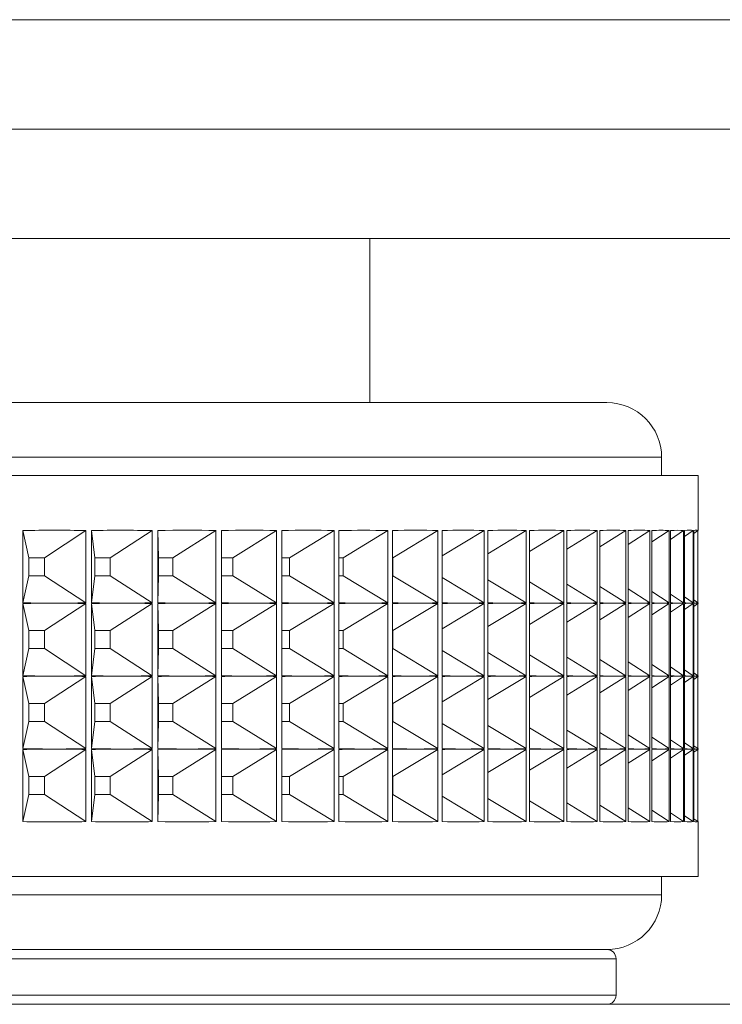
# Model space of a CAD drawing. Units: millimetres. Extents: x 74 to 2679, y 731 to 2930.
# Drawn here: x 1187 to 1206, y 804 to 831 of the extents above; entities that cross this region are included whole.
import ezdxf

# ---------------------------------------------------------------- set-up
doc = ezdxf.new("R2010")
doc.units = ezdxf.units.MM

msp = doc.modelspace()

# ---------------------------------------------------------------- linework, layer by layer
at = {"color": 7, "linetype": 'Continuous', "lineweight": 0}
for p, q in [((1152.104, 831.498), (1220.156, 831.498)), ((1152.104, 828.498), (1220.156, 828.498)), ((1219.495, 825.498), (1149.742, 825.498)), ((1196.58, 820.998), (1196.58, 825.498)), ((1139.08, 820.998), (1203.08, 820.998)), ((1204.58, 818.998), (1204.58, 819.498)), ((1136.58, 818.998), (1205.58, 818.998)), ((1205.58, 817.497), (1205.58, 818.998)), ((1187.067, 815.508), (1187.067, 817.487)), ((1187.234, 816.744), (1187.067, 817.487)), ((1187.664, 816.744), (1188.794, 817.487)), ((1188.794, 817.487), (1188.794, 815.508)), ((1188.955, 815.508), (1188.955, 817.487)), ((1189.045, 816.744), (1188.955, 817.487)), ((1189.459, 816.744), (1190.618, 817.487)), ((1190.618, 817.487), (1190.618, 815.508)), ((1190.773, 815.508), (1190.773, 817.487)), ((1190.785, 816.744), (1190.773, 817.487)), ((1191.181, 816.744), (1192.364, 817.487)), ((1192.364, 817.487), (1192.364, 815.508)), ((1192.513, 815.508), (1192.513, 817.487)), ((1192.824, 816.744), (1194.027, 817.487)), ((1194.027, 817.487), (1194.027, 815.508)), ((1194.168, 815.508), (1194.168, 817.487)), ((1194.382, 816.744), (1195.6, 817.487)), ((1195.6, 817.487), (1195.6, 815.508)), ((1195.732, 815.508), (1195.732, 817.487)), ((1195.847, 816.744), (1197.075, 817.487)), ((1197.075, 817.487), (1197.075, 815.508)), ((1197.199, 815.508), (1197.199, 817.487)), ((1197.215, 816.744), (1198.448, 817.487)), ((1198.448, 817.487), (1198.448, 815.508)), ((1198.563, 815.508), (1198.563, 817.487)), ((1198.563, 816.794), (1199.713, 817.487)), ((1199.713, 817.487), (1199.713, 815.508)), ((1199.818, 815.508), (1199.818, 817.487)), ((1199.818, 816.854), (1200.865, 817.487)), ((1200.865, 817.487), (1200.865, 815.508)), ((1200.96, 815.508), (1200.96, 817.487)), ((1200.96, 816.915), (1201.899, 817.487)), ((1201.899, 817.487), (1201.899, 815.508)), ((1201.984, 815.508), (1201.984, 817.487)), ((1201.984, 816.977), (1202.812, 817.487)), ((1202.812, 817.487), (1202.812, 815.508)), ((1202.886, 815.508), (1202.886, 817.487)), ((1202.886, 817.04), (1203.6, 817.487)), ((1203.6, 817.487), (1203.6, 815.508)), ((1203.662, 815.508), (1203.662, 817.487)), ((1203.662, 817.106), (1204.259, 817.487)), ((1204.259, 817.487), (1204.259, 815.508)), ((1204.31, 815.508), (1204.31, 817.487)), ((1204.31, 817.175), (1204.787, 817.487)), ((1204.787, 817.487), (1204.787, 815.508)), ((1204.827, 815.508), (1204.827, 817.487)), ((1204.827, 817.247), (1205.182, 817.487)), ((1205.182, 817.487), (1205.182, 815.508)), ((1205.21, 815.508), (1205.21, 817.487)), ((1205.21, 817.325), (1205.443, 817.487)), ((1205.443, 817.487), (1205.443, 815.508)), ((1205.459, 815.508), (1205.459, 817.487)), ((1205.459, 817.408), (1205.568, 817.487)), ((1205.568, 817.487), (1205.568, 815.508)), ((1205.572, 815.508), (1205.572, 817.487)), ((1187.664, 816.744), (1187.234, 816.744)), ((1187.234, 816.744), (1187.234, 816.251)), ((1187.664, 816.251), (1187.664, 816.744)), ((1189.459, 816.744), (1189.045, 816.744)), ((1189.045, 816.744), (1189.045, 816.251)), ((1189.459, 816.251), (1189.459, 816.744)), ((1191.181, 816.744), (1190.785, 816.744)), ((1190.785, 816.744), (1190.785, 816.251)), ((1191.181, 816.251), (1191.181, 816.744)), ((1192.824, 816.744), (1192.513, 816.744)), ((1192.824, 816.251), (1192.824, 816.744)), ((1194.382, 816.744), (1194.168, 816.744)), ((1194.382, 816.251), (1194.382, 816.744)), ((1195.847, 816.744), (1195.732, 816.744)), ((1195.847, 816.251), (1195.847, 816.744)), ((1197.215, 816.744), (1197.199, 816.744)), ((1197.215, 816.251), (1197.215, 816.744)), ((1187.234, 816.251), (1187.067, 815.508)), ((1187.234, 816.251), (1187.664, 816.251)), ((1187.664, 816.251), (1188.794, 815.508)), ((1189.045, 816.251), (1188.955, 815.508)), ((1189.045, 816.251), (1189.459, 816.251)), ((1189.459, 816.251), (1190.618, 815.508)), ((1190.785, 816.251), (1190.773, 815.508)), ((1190.785, 816.251), (1191.181, 816.251)), ((1191.181, 816.251), (1192.364, 815.508)), ((1192.513, 816.251), (1192.824, 816.251)), ((1192.824, 816.251), (1194.027, 815.508)), ((1194.168, 816.251), (1194.382, 816.251)), ((1194.382, 816.251), (1195.6, 815.508)), ((1195.732, 816.251), (1195.847, 816.251)), ((1195.847, 816.251), (1197.075, 815.508)), ((1197.199, 816.251), (1197.215, 816.251)), ((1197.215, 816.251), (1198.448, 815.508)), ((1198.563, 816.201), (1199.713, 815.508)), ((1199.818, 816.141), (1200.865, 815.508)), ((1200.96, 816.08), (1201.899, 815.508)), ((1201.984, 816.018), (1202.812, 815.508)), ((1202.886, 815.955), (1203.6, 815.508)), ((1203.662, 815.889), (1204.259, 815.508)), ((1204.31, 815.82), (1204.787, 815.508)), ((1204.827, 815.748), (1205.182, 815.508)), ((1205.21, 815.67), (1205.443, 815.508)), ((1187.067, 813.508), (1187.067, 815.487)), ((1187.234, 814.744), (1187.067, 815.487)), ((1187.664, 814.744), (1188.794, 815.487)), ((1188.794, 815.487), (1188.794, 813.508)), ((1188.955, 813.508), (1188.955, 815.487)), ((1189.045, 814.744), (1188.955, 815.487)), ((1189.459, 814.744), (1190.618, 815.487)), ((1190.618, 815.487), (1190.618, 813.508)), ((1190.773, 813.508), (1190.773, 815.487)), ((1190.785, 814.744), (1190.773, 815.487)), ((1191.181, 814.744), (1192.364, 815.487)), ((1192.364, 815.487), (1192.364, 813.508)), ((1192.513, 813.508), (1192.513, 815.487)), ((1192.824, 814.744), (1194.027, 815.487)), ((1194.027, 815.487), (1194.027, 813.508)), ((1194.168, 813.508), (1194.168, 815.487)), ((1194.382, 814.744), (1195.6, 815.487)), ((1195.6, 815.487), (1195.6, 813.508)), ((1195.732, 813.508), (1195.732, 815.487)), ((1195.847, 814.744), (1197.075, 815.487)), ((1197.075, 815.487), (1197.075, 813.508)), ((1197.199, 813.508), (1197.199, 815.487)), ((1197.215, 814.744), (1198.448, 815.487)), ((1198.448, 815.487), (1198.448, 813.508)), ((1198.563, 813.508), (1198.563, 815.487)), ((1198.563, 814.794), (1199.713, 815.487)), ((1199.713, 815.487), (1199.713, 813.508)), ((1199.818, 813.508), (1199.818, 815.487)), ((1199.818, 814.854), (1200.865, 815.487)), ((1200.865, 815.487), (1200.865, 813.508)), ((1200.96, 813.508), (1200.96, 815.487)), ((1200.96, 814.915), (1201.899, 815.487)), ((1201.899, 815.487), (1201.899, 813.508)), ((1201.984, 813.508), (1201.984, 815.487)), ((1201.984, 814.977), (1202.812, 815.487)), ((1202.812, 815.487), (1202.812, 813.508)), ((1202.886, 813.508), (1202.886, 815.487)), ((1202.886, 815.04), (1203.6, 815.487)), ((1203.6, 815.487), (1203.6, 813.508)), ((1203.662, 813.508), (1203.662, 815.487)), ((1203.662, 815.106), (1204.259, 815.487)), ((1204.259, 815.487), (1204.259, 813.508)), ((1204.31, 813.508), (1204.31, 815.487)), ((1204.31, 815.175), (1204.787, 815.487)), ((1204.787, 815.487), (1204.787, 813.508)), ((1204.827, 813.508), (1204.827, 815.487)), ((1204.827, 815.247), (1205.182, 815.487)), ((1205.182, 815.487), (1205.182, 813.508)), ((1205.21, 813.508), (1205.21, 815.487)), ((1205.21, 815.325), (1205.443, 815.487)), ((1205.443, 815.487), (1205.443, 813.508)), ((1205.459, 815.587), (1205.568, 815.508)), ((1205.459, 813.508), (1205.459, 815.487)), ((1205.459, 815.408), (1205.568, 815.487)), ((1205.568, 815.487), (1205.568, 813.508)), ((1205.572, 813.508), (1205.572, 815.487)), ((1205.58, 815.497), (1205.58, 815.498)), ((1187.664, 814.744), (1187.234, 814.744)), ((1187.234, 814.744), (1187.234, 814.251)), ((1187.664, 814.251), (1187.664, 814.744)), ((1189.459, 814.744), (1189.045, 814.744)), ((1189.045, 814.744), (1189.045, 814.251)), ((1189.459, 814.251), (1189.459, 814.744)), ((1191.181, 814.744), (1190.785, 814.744)), ((1190.785, 814.744), (1190.785, 814.251)), ((1191.181, 814.251), (1191.181, 814.744)), ((1192.824, 814.744), (1192.513, 814.744)), ((1192.824, 814.251), (1192.824, 814.744)), ((1194.382, 814.744), (1194.168, 814.744)), ((1194.382, 814.251), (1194.382, 814.744)), ((1195.847, 814.744), (1195.732, 814.744)), ((1195.847, 814.251), (1195.847, 814.744)), ((1197.215, 814.744), (1197.199, 814.744)), ((1197.215, 814.251), (1197.215, 814.744)), ((1187.234, 814.251), (1187.067, 813.508)), ((1187.234, 814.251), (1187.664, 814.251)), ((1187.664, 814.251), (1188.794, 813.508)), ((1189.045, 814.251), (1188.955, 813.508)), ((1189.045, 814.251), (1189.459, 814.251)), ((1189.459, 814.251), (1190.618, 813.508)), ((1190.785, 814.251), (1190.773, 813.508)), ((1190.785, 814.251), (1191.181, 814.251)), ((1191.181, 814.251), (1192.364, 813.508)), ((1192.513, 814.251), (1192.824, 814.251)), ((1192.824, 814.251), (1194.027, 813.508)), ((1194.168, 814.251), (1194.382, 814.251)), ((1194.382, 814.251), (1195.6, 813.508)), ((1195.732, 814.251), (1195.847, 814.251)), ((1195.847, 814.251), (1197.075, 813.508)), ((1197.199, 814.251), (1197.215, 814.251)), ((1197.215, 814.251), (1198.448, 813.508)), ((1198.563, 814.201), (1199.713, 813.508)), ((1199.818, 814.141), (1200.865, 813.508)), ((1200.96, 814.08), (1201.899, 813.508)), ((1201.984, 814.018), (1202.812, 813.508)), ((1202.886, 813.955), (1203.6, 813.508)), ((1203.662, 813.889), (1204.259, 813.508)), ((1204.31, 813.82), (1204.787, 813.508)), ((1204.827, 813.748), (1205.182, 813.508)), ((1205.21, 813.67), (1205.443, 813.508)), ((1205.459, 813.587), (1205.568, 813.508)), ((1187.067, 811.508), (1187.067, 813.487)), ((1187.234, 812.744), (1187.067, 813.487)), ((1187.664, 812.744), (1188.794, 813.487)), ((1188.794, 813.487), (1188.794, 811.508)), ((1188.955, 811.508), (1188.955, 813.487)), ((1189.045, 812.744), (1188.955, 813.487)), ((1189.459, 812.744), (1190.618, 813.487)), ((1190.618, 813.487), (1190.618, 811.508)), ((1190.773, 811.508), (1190.773, 813.487)), ((1190.785, 812.744), (1190.773, 813.487)), ((1191.181, 812.744), (1192.364, 813.487)), ((1192.364, 813.487), (1192.364, 811.508)), ((1192.513, 811.508), (1192.513, 813.487)), ((1192.824, 812.744), (1194.027, 813.487)), ((1194.027, 813.487), (1194.027, 811.508)), ((1194.168, 811.508), (1194.168, 813.487)), ((1194.382, 812.744), (1195.6, 813.487)), ((1195.6, 813.487), (1195.6, 811.508)), ((1195.732, 811.508), (1195.732, 813.487)), ((1195.847, 812.744), (1197.075, 813.487)), ((1197.075, 813.487), (1197.075, 811.508)), ((1197.199, 811.508), (1197.199, 813.487)), ((1197.215, 812.744), (1198.448, 813.487)), ((1198.448, 813.487), (1198.448, 811.508)), ((1198.563, 811.508), (1198.563, 813.487)), ((1198.563, 812.794), (1199.713, 813.487)), ((1199.713, 813.487), (1199.713, 811.508)), ((1199.818, 811.508), (1199.818, 813.487)), ((1199.818, 812.854), (1200.865, 813.487)), ((1200.865, 813.487), (1200.865, 811.508)), ((1200.96, 811.508), (1200.96, 813.487)), ((1200.96, 812.915), (1201.899, 813.487)), ((1201.899, 813.487), (1201.899, 811.508)), ((1201.984, 811.508), (1201.984, 813.487)), ((1201.984, 812.977), (1202.812, 813.487)), ((1202.812, 813.487), (1202.812, 811.508)), ((1202.886, 811.508), (1202.886, 813.487)), ((1202.886, 813.04), (1203.6, 813.487)), ((1203.6, 813.487), (1203.6, 811.508)), ((1203.662, 811.508), (1203.662, 813.487)), ((1203.662, 813.106), (1204.259, 813.487)), ((1204.259, 813.487), (1204.259, 811.508)), ((1204.31, 811.508), (1204.31, 813.487)), ((1204.31, 813.175), (1204.787, 813.487)), ((1204.787, 813.487), (1204.787, 811.508)), ((1204.827, 811.508), (1204.827, 813.487)), ((1204.827, 813.247), (1205.182, 813.487)), ((1205.182, 813.487), (1205.182, 811.508)), ((1205.21, 811.508), (1205.21, 813.487)), ((1205.21, 813.325), (1205.443, 813.487)), ((1205.443, 813.487), (1205.443, 811.508)), ((1205.459, 811.508), (1205.459, 813.487)), ((1205.459, 813.408), (1205.568, 813.487)), ((1205.568, 813.487), (1205.568, 811.508)), ((1205.572, 811.508), (1205.572, 813.487)), ((1205.58, 813.497), (1205.58, 813.498)), ((1187.664, 812.744), (1187.234, 812.744)), ((1187.234, 812.744), (1187.234, 812.251)), ((1187.664, 812.251), (1187.664, 812.744)), ((1189.459, 812.744), (1189.045, 812.744)), ((1189.045, 812.744), (1189.045, 812.251)), ((1189.459, 812.251), (1189.459, 812.744)), ((1191.181, 812.744), (1190.785, 812.744)), ((1190.785, 812.744), (1190.785, 812.251)), ((1191.181, 812.251), (1191.181, 812.744)), ((1192.824, 812.744), (1192.513, 812.744)), ((1192.824, 812.251), (1192.824, 812.744)), ((1194.382, 812.744), (1194.168, 812.744)), ((1194.382, 812.251), (1194.382, 812.744)), ((1195.847, 812.744), (1195.732, 812.744)), ((1195.847, 812.251), (1195.847, 812.744)), ((1197.215, 812.744), (1197.199, 812.744)), ((1197.215, 812.251), (1197.215, 812.744)), ((1187.234, 812.251), (1187.067, 811.508)), ((1187.234, 812.251), (1187.664, 812.251)), ((1187.664, 812.251), (1188.794, 811.508)), ((1189.045, 812.251), (1188.955, 811.508)), ((1189.045, 812.251), (1189.459, 812.251)), ((1189.459, 812.251), (1190.618, 811.508)), ((1190.785, 812.251), (1190.773, 811.508)), ((1190.785, 812.251), (1191.181, 812.251)), ((1191.181, 812.251), (1192.364, 811.508)), ((1192.513, 812.251), (1192.824, 812.251)), ((1192.824, 812.251), (1194.027, 811.508)), ((1194.168, 812.251), (1194.382, 812.251)), ((1194.382, 812.251), (1195.6, 811.508)), ((1195.732, 812.251), (1195.847, 812.251)), ((1195.847, 812.251), (1197.075, 811.508)), ((1197.199, 812.251), (1197.215, 812.251)), ((1197.215, 812.251), (1198.448, 811.508)), ((1198.563, 812.201), (1199.713, 811.508)), ((1199.818, 812.141), (1200.865, 811.508)), ((1200.96, 812.08), (1201.899, 811.508)), ((1201.984, 812.018), (1202.812, 811.508)), ((1202.886, 811.955), (1203.6, 811.508)), ((1203.662, 811.889), (1204.259, 811.508)), ((1204.31, 811.82), (1204.787, 811.508)), ((1204.827, 811.748), (1205.182, 811.508)), ((1205.21, 811.67), (1205.443, 811.508)), ((1187.067, 809.508), (1187.067, 811.487)), ((1187.234, 810.744), (1187.067, 811.487)), ((1187.664, 810.744), (1188.794, 811.487)), ((1188.794, 811.487), (1188.794, 809.508)), ((1188.955, 809.508), (1188.955, 811.487)), ((1189.045, 810.744), (1188.955, 811.487)), ((1189.459, 810.744), (1190.618, 811.487)), ((1190.618, 811.487), (1190.618, 809.508)), ((1190.773, 809.508), (1190.773, 811.487)), ((1190.785, 810.744), (1190.773, 811.487)), ((1191.181, 810.744), (1192.364, 811.487)), ((1192.364, 811.487), (1192.364, 809.508)), ((1192.513, 809.508), (1192.513, 811.487)), ((1192.824, 810.744), (1194.027, 811.487)), ((1194.027, 811.487), (1194.027, 809.508)), ((1194.168, 809.508), (1194.168, 811.487)), ((1194.382, 810.744), (1195.6, 811.487)), ((1195.6, 811.487), (1195.6, 809.508)), ((1195.732, 809.508), (1195.732, 811.487)), ((1195.847, 810.744), (1197.075, 811.487)), ((1197.075, 811.487), (1197.075, 809.508)), ((1197.199, 809.508), (1197.199, 811.487)), ((1197.215, 810.744), (1198.448, 811.487)), ((1198.448, 811.487), (1198.448, 809.508)), ((1198.563, 809.508), (1198.563, 811.487)), ((1198.563, 810.794), (1199.713, 811.487)), ((1199.713, 811.487), (1199.713, 809.508)), ((1199.818, 809.508), (1199.818, 811.487)), ((1199.818, 810.854), (1200.865, 811.487)), ((1200.865, 811.487), (1200.865, 809.508)), ((1200.96, 809.508), (1200.96, 811.487)), ((1200.96, 810.915), (1201.899, 811.487)), ((1201.899, 811.487), (1201.899, 809.508)), ((1201.984, 809.508), (1201.984, 811.487)), ((1201.984, 810.977), (1202.812, 811.487)), ((1202.812, 811.487), (1202.812, 809.508)), ((1202.886, 809.508), (1202.886, 811.487)), ((1202.886, 811.04), (1203.6, 811.487)), ((1203.6, 811.487), (1203.6, 809.508)), ((1203.662, 809.508), (1203.662, 811.487)), ((1203.662, 811.106), (1204.259, 811.487)), ((1204.259, 811.487), (1204.259, 809.508)), ((1204.31, 809.508), (1204.31, 811.487)), ((1204.31, 811.175), (1204.787, 811.487)), ((1204.787, 811.487), (1204.787, 809.508)), ((1204.827, 809.508), (1204.827, 811.487)), ((1204.827, 811.247), (1205.182, 811.487)), ((1205.182, 811.487), (1205.182, 809.508)), ((1205.21, 809.508), (1205.21, 811.487)), ((1205.21, 811.325), (1205.443, 811.487)), ((1205.443, 811.487), (1205.443, 809.508)), ((1205.459, 811.587), (1205.568, 811.508)), ((1205.459, 809.508), (1205.459, 811.487)), ((1205.459, 811.408), (1205.568, 811.487)), ((1205.568, 811.487), (1205.568, 809.508)), ((1205.572, 809.508), (1205.572, 811.487)), ((1205.58, 811.497), (1205.58, 811.498)), ((1187.664, 810.744), (1187.234, 810.744)), ((1187.234, 810.744), (1187.234, 810.251)), ((1187.664, 810.251), (1187.664, 810.744)), ((1189.459, 810.744), (1189.045, 810.744)), ((1189.045, 810.744), (1189.045, 810.251)), ((1189.459, 810.251), (1189.459, 810.744)), ((1191.181, 810.744), (1190.785, 810.744)), ((1190.785, 810.744), (1190.785, 810.251)), ((1191.181, 810.251), (1191.181, 810.744)), ((1192.824, 810.744), (1192.513, 810.744)), ((1192.824, 810.251), (1192.824, 810.744)), ((1194.382, 810.744), (1194.168, 810.744)), ((1194.382, 810.251), (1194.382, 810.744)), ((1195.847, 810.744), (1195.732, 810.744)), ((1195.847, 810.251), (1195.847, 810.744)), ((1197.215, 810.744), (1197.199, 810.744)), ((1197.215, 810.251), (1197.215, 810.744)), ((1187.234, 810.251), (1187.067, 809.508)), ((1187.234, 810.251), (1187.664, 810.251)), ((1187.664, 810.251), (1188.794, 809.508)), ((1189.045, 810.251), (1188.955, 809.508)), ((1189.045, 810.251), (1189.459, 810.251)), ((1189.459, 810.251), (1190.618, 809.508)), ((1190.785, 810.251), (1190.773, 809.508)), ((1190.785, 810.251), (1191.181, 810.251)), ((1191.181, 810.251), (1192.364, 809.508)), ((1192.513, 810.251), (1192.824, 810.251)), ((1192.824, 810.251), (1194.027, 809.508)), ((1194.168, 810.251), (1194.382, 810.251)), ((1194.382, 810.251), (1195.6, 809.508)), ((1195.732, 810.251), (1195.847, 810.251)), ((1195.847, 810.251), (1197.075, 809.508)), ((1197.199, 810.251), (1197.215, 810.251)), ((1197.215, 810.251), (1198.448, 809.508)), ((1198.563, 810.201), (1199.713, 809.508)), ((1199.818, 810.141), (1200.865, 809.508)), ((1200.96, 810.08), (1201.899, 809.508)), ((1201.984, 810.018), (1202.812, 809.508)), ((1202.886, 809.955), (1203.6, 809.508)), ((1203.662, 809.889), (1204.259, 809.508)), ((1204.31, 809.82), (1204.787, 809.508)), ((1204.827, 809.748), (1205.182, 809.508)), ((1205.21, 809.67), (1205.443, 809.508)), ((1205.459, 809.587), (1205.568, 809.508)), ((1205.58, 807.998), (1205.58, 809.498)), ((1205.58, 807.998), (1167.025, 807.998)), ((1204.58, 807.498), (1204.58, 807.998)), ((1154.33, 805.998), (1203.08, 805.998)), ((1203.33, 804.748), (1203.33, 805.748)), ((1152.104, 804.498), (1220.156, 804.498))]:
    msp.add_line(p, q, dxfattribs=at)
at = {"color": 8, "linetype": 'Continuous', "lineweight": 0}
for p, q in [((1204.58, 819.498), (1137.58, 819.498)), ((1156.08, 807.498), (1204.58, 807.498)), ((1203.33, 805.748), (1154.58, 805.748)), ((1154.58, 804.748), (1203.33, 804.748))]:
    msp.add_line(p, q, dxfattribs=at)
at = {"color": 7, "linetype": 'Continuous', "lineweight": 0}
for centre, radius, start, end in [((1203.08, 819.498), 1.5, 0, 90), ((1203.08, 807.498), 1.5, 270, 0), ((1203.08, 805.748), 0.25, 0, 90), ((1203.08, 804.748), 0.25, 270, 0)]:
    msp.add_arc(centre, radius, start, end, dxfattribs=at)
for centre, major_axis, ratio, start_param, end_param in [((1171.08, 791.5), (32.944, 18.865), 0.542987, 0.730152, 0.787511), ((1171.08, 791.5), (32.99, 19.876), 0.507957, 0.671782, 0.729141), ((1171.08, 791.5), (33.072, 20.761), 0.473162, 0.61722, 0.674579), ((1171.08, 791.5), (33.18, 21.54), 0.438733, 0.565647, 0.623006), ((1171.08, 791.5), (33.306, 22.23), 0.404739, 0.516441, 0.5738), ((1171.08, 791.5), (33.442, 22.842), 0.371209, 0.469128, 0.526487), ((1171.08, 791.5), (33.581, 23.387), 0.338144, 0.423342, 0.480701), ((1171.08, 791.5), (33.72, 23.869), 0.305531, 0.378794, 0.436153), ((1171.08, 791.5), (33.855, 24.295), 0.273343, 0.335256, 0.392615), ((1171.08, 791.5), (33.982, 24.668), 0.241546, 0.292542, 0.349901), ((1171.08, 791.5), (34.098, 24.991), 0.210103, 0.250501, 0.30786), ((1171.08, 791.5), (34.202, 25.267), 0.178971, 0.209006, 0.266365), ((1171.08, 791.5), (34.293, 25.497), 0.148107, 0.167949, 0.225308), ((1171.08, 791.5), (34.368, 25.682), 0.117467, 0.127238, 0.184597), ((1171.08, 791.5), (34.427, 25.824), 0.087004, 0.08679, 0.144149), ((1171.08, 791.5), (34.469, 25.924), 0.056673, 0.046531, 0.10389), ((1171.08, 791.5), (34.493, 25.982), 0.026429, 0.006393, 0.063752), ((1171.08, 791.5), (34.5, 25.997), 0.003775, 6.259516, 6.280341), ((1171.08, 841.495), (32.944, -18.865), 0.542987, 5.495674, 5.524354), ((1171.08, 789.5), (32.944, 18.865), 0.542987, 0.758832, 0.787511), ((1171.08, 841.495), (32.944, -18.865), 0.542987, 5.524354, 5.553033), ((1171.08, 789.5), (32.944, 18.865), 0.542987, 0.730152, 0.758832), ((1171.08, 841.495), (32.99, -19.876), 0.507957, 5.554045, 5.582724), ((1171.08, 789.5), (32.99, 19.876), 0.507957, 0.700461, 0.729141), ((1171.08, 841.495), (32.99, -19.876), 0.507957, 5.582724, 5.611404), ((1171.08, 789.5), (32.99, 19.876), 0.507957, 0.671782, 0.700461), ((1171.08, 841.495), (33.072, -20.761), 0.473162, 5.608606, 5.637286), ((1171.08, 789.5), (33.072, 20.761), 0.473162, 0.6459, 0.674579), ((1171.08, 841.495), (33.072, -20.761), 0.473162, 5.637286, 5.665965), ((1171.08, 789.5), (33.072, 20.761), 0.473162, 0.61722, 0.6459), ((1171.08, 841.495), (33.18, -21.54), 0.438733, 5.660179, 5.688859), ((1171.08, 789.5), (33.18, 21.54), 0.438733, 0.594326, 0.623006), ((1171.08, 841.495), (33.18, -21.54), 0.438733, 5.688859, 5.717538), ((1171.08, 789.5), (33.18, 21.54), 0.438733, 0.565647, 0.594326), ((1171.08, 841.495), (33.306, -22.23), 0.404739, 5.709385, 5.738065), ((1171.08, 789.5), (33.306, 22.23), 0.404739, 0.54512, 0.5738), ((1171.08, 841.495), (33.306, -22.23), 0.404739, 5.738065, 5.766745), ((1171.08, 789.5), (33.306, 22.23), 0.404739, 0.516441, 0.54512), ((1171.08, 841.495), (33.442, -22.842), 0.371209, 5.756698, 5.785378), ((1171.08, 789.5), (33.442, 22.842), 0.371209, 0.497808, 0.526487), ((1171.08, 841.495), (33.442, -22.842), 0.371209, 5.785378, 5.814057), ((1171.08, 789.5), (33.442, 22.842), 0.371209, 0.469128, 0.497808), ((1171.08, 841.495), (33.581, -23.387), 0.338144, 5.802484, 5.831164), ((1171.08, 789.5), (33.581, 23.387), 0.338144, 0.452021, 0.480701), ((1171.08, 841.495), (33.581, -23.387), 0.338144, 5.831164, 5.859844), ((1171.08, 789.5), (33.581, 23.387), 0.338144, 0.423342, 0.452021), ((1171.08, 841.495), (33.72, -23.869), 0.305531, 5.847032, 5.875712), ((1171.08, 789.5), (33.72, 23.869), 0.305531, 0.407474, 0.436153), ((1171.08, 841.495), (33.72, -23.869), 0.305531, 5.875712, 5.904391), ((1171.08, 789.5), (33.72, 23.869), 0.305531, 0.378794, 0.407474), ((1171.08, 841.495), (33.855, -24.295), 0.273343, 5.89057, 5.91925), ((1171.08, 789.5), (33.855, 24.295), 0.273343, 0.363935, 0.392615), ((1171.08, 841.495), (33.855, -24.295), 0.273343, 5.91925, 5.947929), ((1171.08, 789.5), (33.855, 24.295), 0.273343, 0.335256, 0.363935), ((1171.08, 841.495), (33.982, -24.668), 0.241546, 5.933284, 5.961964), ((1171.08, 789.5), (33.982, 24.668), 0.241546, 0.321222, 0.349901), ((1171.08, 841.495), (33.982, -24.668), 0.241546, 5.961964, 5.990643), ((1171.08, 789.5), (33.982, 24.668), 0.241546, 0.292542, 0.321222), ((1171.08, 841.495), (34.098, -24.991), 0.210103, 5.975325, 6.004005), ((1171.08, 789.5), (34.098, 24.991), 0.210103, 0.279181, 0.30786), ((1171.08, 841.495), (34.098, -24.991), 0.210103, 6.004005, 6.032684), ((1171.08, 789.5), (34.098, 24.991), 0.210103, 0.250501, 0.279181), ((1171.08, 841.495), (34.202, -25.267), 0.178971, 6.01682, 6.0455), ((1171.08, 789.5), (34.202, 25.267), 0.178971, 0.237685, 0.266365), ((1171.08, 841.495), (34.202, -25.267), 0.178971, 6.0455, 6.074179), ((1171.08, 789.5), (34.202, 25.267), 0.178971, 0.209006, 0.237685), ((1171.08, 841.495), (34.293, -25.497), 0.148107, 6.057877, 6.086557), ((1171.08, 789.5), (34.293, 25.497), 0.148107, 0.196629, 0.225308), ((1171.08, 841.495), (34.293, -25.497), 0.148107, 6.086557, 6.115236), ((1171.08, 789.5), (34.293, 25.497), 0.148107, 0.167949, 0.196629), ((1171.08, 841.495), (34.368, -25.682), 0.117467, 6.098588, 6.127268), ((1171.08, 789.5), (34.368, 25.682), 0.117467, 0.155917, 0.184597), ((1171.08, 841.495), (34.368, -25.682), 0.117467, 6.127268, 6.155948), ((1171.08, 789.5), (34.368, 25.682), 0.117467, 0.127238, 0.155917), ((1171.08, 841.495), (34.427, -25.824), 0.087004, 6.139036, 6.167716), ((1171.08, 789.5), (34.427, 25.824), 0.087004, 0.115469, 0.144149), ((1171.08, 841.495), (34.427, -25.824), 0.087004, 6.167716, 6.196396), ((1171.08, 789.5), (34.427, 25.824), 0.087004, 0.08679, 0.115469), ((1171.08, 841.495), (34.469, -25.924), 0.056673, 6.179295, 6.207975), ((1171.08, 789.5), (34.469, 25.924), 0.056673, 0.075211, 0.10389), ((1171.08, 841.495), (34.469, -25.924), 0.056673, 6.207975, 6.236654), ((1171.08, 789.5), (34.469, 25.924), 0.056673, 0.046531, 0.075211), ((1171.08, 841.495), (34.493, -25.982), 0.026429, 6.219433, 6.248113), ((1171.08, 789.5), (34.493, 25.982), 0.026429, 0.035073, 0.063752), ((1171.08, 841.495), (34.493, -25.982), 0.026429, 6.248113, 6.276792), ((1171.08, 789.5), (34.493, 25.982), 0.026429, 0.006393, 0.035073), ((1171.08, 841.495), (34.5, -25.997), 0.003775, 0.002845, 0.02367), ((1171.08, 789.5), (34.5, 25.997), 0.003775, 6.259516, 6.280341), ((1171.08, 839.495), (32.944, -18.865), 0.542987, 5.495674, 5.524354), ((1171.08, 787.5), (32.944, 18.865), 0.542987, 0.758832, 0.787511), ((1171.08, 839.495), (32.944, -18.865), 0.542987, 5.524354, 5.553033), ((1171.08, 787.5), (32.944, 18.865), 0.542987, 0.730152, 0.758832), ((1171.08, 839.495), (32.99, -19.876), 0.507957, 5.554045, 5.582724), ((1171.08, 787.5), (32.99, 19.876), 0.507957, 0.700461, 0.729141), ((1171.08, 839.495), (32.99, -19.876), 0.507957, 5.582724, 5.611404), ((1171.08, 787.5), (32.99, 19.876), 0.507957, 0.671782, 0.700461), ((1171.08, 839.495), (33.072, -20.761), 0.473162, 5.608606, 5.637286), ((1171.08, 787.5), (33.072, 20.761), 0.473162, 0.6459, 0.674579), ((1171.08, 839.495), (33.072, -20.761), 0.473162, 5.637286, 5.665965), ((1171.08, 787.5), (33.072, 20.761), 0.473162, 0.61722, 0.6459), ((1171.08, 839.495), (33.18, -21.54), 0.438733, 5.660179, 5.688859), ((1171.08, 787.5), (33.18, 21.54), 0.438733, 0.594326, 0.623006), ((1171.08, 839.495), (33.18, -21.54), 0.438733, 5.688859, 5.717538), ((1171.08, 787.5), (33.18, 21.54), 0.438733, 0.565647, 0.594326), ((1171.08, 839.495), (33.306, -22.23), 0.404739, 5.709385, 5.738065), ((1171.08, 787.5), (33.306, 22.23), 0.404739, 0.54512, 0.5738), ((1171.08, 839.495), (33.306, -22.23), 0.404739, 5.738065, 5.766745), ((1171.08, 787.5), (33.306, 22.23), 0.404739, 0.516441, 0.54512), ((1171.08, 839.495), (33.442, -22.842), 0.371209, 5.756698, 5.785378), ((1171.08, 787.5), (33.442, 22.842), 0.371209, 0.497808, 0.526487), ((1171.08, 839.495), (33.442, -22.842), 0.371209, 5.785378, 5.814057), ((1171.08, 787.5), (33.442, 22.842), 0.371209, 0.469128, 0.497808), ((1171.08, 839.495), (33.581, -23.387), 0.338144, 5.802484, 5.831164), ((1171.08, 787.5), (33.581, 23.387), 0.338144, 0.452021, 0.480701), ((1171.08, 839.495), (33.581, -23.387), 0.338144, 5.831164, 5.859844), ((1171.08, 787.5), (33.581, 23.387), 0.338144, 0.423342, 0.452021), ((1171.08, 839.495), (33.72, -23.869), 0.305531, 5.847032, 5.875712), ((1171.08, 787.5), (33.72, 23.869), 0.305531, 0.407474, 0.436153), ((1171.08, 839.495), (33.72, -23.869), 0.305531, 5.875712, 5.904391), ((1171.08, 787.5), (33.72, 23.869), 0.305531, 0.378794, 0.407474), ((1171.08, 839.495), (33.855, -24.295), 0.273343, 5.89057, 5.91925), ((1171.08, 787.5), (33.855, 24.295), 0.273343, 0.363935, 0.392615), ((1171.08, 839.495), (33.855, -24.295), 0.273343, 5.91925, 5.947929), ((1171.08, 787.5), (33.855, 24.295), 0.273343, 0.335256, 0.363935), ((1171.08, 839.495), (33.982, -24.668), 0.241546, 5.933284, 5.961964), ((1171.08, 787.5), (33.982, 24.668), 0.241546, 0.321222, 0.349901), ((1171.08, 839.495), (33.982, -24.668), 0.241546, 5.961964, 5.990643), ((1171.08, 787.5), (33.982, 24.668), 0.241546, 0.292542, 0.321222), ((1171.08, 839.495), (34.098, -24.991), 0.210103, 5.975325, 6.004005), ((1171.08, 787.5), (34.098, 24.991), 0.210103, 0.279181, 0.30786), ((1171.08, 839.495), (34.098, -24.991), 0.210103, 6.004005, 6.032684), ((1171.08, 787.5), (34.098, 24.991), 0.210103, 0.250501, 0.279181), ((1171.08, 839.495), (34.202, -25.267), 0.178971, 6.01682, 6.0455), ((1171.08, 787.5), (34.202, 25.267), 0.178971, 0.237685, 0.266365), ((1171.08, 839.495), (34.202, -25.267), 0.178971, 6.0455, 6.074179), ((1171.08, 787.5), (34.202, 25.267), 0.178971, 0.209006, 0.237685), ((1171.08, 839.495), (34.293, -25.497), 0.148107, 6.057877, 6.086557), ((1171.08, 787.5), (34.293, 25.497), 0.148107, 0.196629, 0.225308), ((1171.08, 839.495), (34.293, -25.497), 0.148107, 6.086557, 6.115236), ((1171.08, 787.5), (34.293, 25.497), 0.148107, 0.167949, 0.196629), ((1171.08, 839.495), (34.368, -25.682), 0.117467, 6.098588, 6.127268), ((1171.08, 787.5), (34.368, 25.682), 0.117467, 0.155917, 0.184597), ((1171.08, 839.495), (34.368, -25.682), 0.117467, 6.127268, 6.155948), ((1171.08, 787.5), (34.368, 25.682), 0.117467, 0.127238, 0.155917), ((1171.08, 839.495), (34.427, -25.824), 0.087004, 6.139036, 6.167716), ((1171.08, 787.5), (34.427, 25.824), 0.087004, 0.115469, 0.144149), ((1171.08, 839.495), (34.427, -25.824), 0.087004, 6.167716, 6.196396), ((1171.08, 787.5), (34.427, 25.824), 0.087004, 0.08679, 0.115469), ((1171.08, 839.495), (34.469, -25.924), 0.056673, 6.179295, 6.207975), ((1171.08, 787.5), (34.469, 25.924), 0.056673, 0.075211, 0.10389), ((1171.08, 839.495), (34.469, -25.924), 0.056673, 6.207975, 6.236654), ((1171.08, 787.5), (34.469, 25.924), 0.056673, 0.046531, 0.075211), ((1171.08, 839.495), (34.493, -25.982), 0.026429, 6.219433, 6.248113), ((1171.08, 787.5), (34.493, 25.982), 0.026429, 0.035073, 0.063752), ((1171.08, 839.495), (34.493, -25.982), 0.026429, 6.248113, 6.276792), ((1171.08, 787.5), (34.493, 25.982), 0.026429, 0.006393, 0.035073), ((1171.08, 839.495), (34.5, -25.997), 0.003775, 0.002845, 0.02367), ((1171.08, 787.5), (34.5, 25.997), 0.003775, 6.259516, 6.280341), ((1171.08, 837.495), (32.944, -18.865), 0.542987, 5.495674, 5.524354), ((1171.08, 785.5), (32.944, 18.865), 0.542987, 0.758832, 0.787511), ((1171.08, 837.495), (32.944, -18.865), 0.542987, 5.524354, 5.553033), ((1171.08, 785.5), (32.944, 18.865), 0.542987, 0.730152, 0.758832), ((1171.08, 837.495), (32.99, -19.876), 0.507957, 5.554045, 5.582724), ((1171.08, 785.5), (32.99, 19.876), 0.507957, 0.700461, 0.729141), ((1171.08, 837.495), (32.99, -19.876), 0.507957, 5.582724, 5.611404), ((1171.08, 785.5), (32.99, 19.876), 0.507957, 0.671782, 0.700461), ((1171.08, 837.495), (33.072, -20.761), 0.473162, 5.608606, 5.637286), ((1171.08, 785.5), (33.072, 20.761), 0.473162, 0.6459, 0.674579), ((1171.08, 837.495), (33.072, -20.761), 0.473162, 5.637286, 5.665965), ((1171.08, 785.5), (33.072, 20.761), 0.473162, 0.61722, 0.6459), ((1171.08, 837.495), (33.18, -21.54), 0.438733, 5.660179, 5.688859), ((1171.08, 785.5), (33.18, 21.54), 0.438733, 0.594326, 0.623006), ((1171.08, 837.495), (33.18, -21.54), 0.438733, 5.688859, 5.717538), ((1171.08, 785.5), (33.18, 21.54), 0.438733, 0.565647, 0.594326), ((1171.08, 837.495), (33.306, -22.23), 0.404739, 5.709385, 5.738065), ((1171.08, 785.5), (33.306, 22.23), 0.404739, 0.54512, 0.5738), ((1171.08, 837.495), (33.306, -22.23), 0.404739, 5.738065, 5.766745), ((1171.08, 785.5), (33.306, 22.23), 0.404739, 0.516441, 0.54512), ((1171.08, 837.495), (33.442, -22.842), 0.371209, 5.756698, 5.785378), ((1171.08, 785.5), (33.442, 22.842), 0.371209, 0.497808, 0.526487), ((1171.08, 837.495), (33.442, -22.842), 0.371209, 5.785378, 5.814057), ((1171.08, 785.5), (33.442, 22.842), 0.371209, 0.469128, 0.497808), ((1171.08, 837.495), (33.581, -23.387), 0.338144, 5.802484, 5.831164), ((1171.08, 785.5), (33.581, 23.387), 0.338144, 0.452021, 0.480701), ((1171.08, 837.495), (33.581, -23.387), 0.338144, 5.831164, 5.859844), ((1171.08, 785.5), (33.581, 23.387), 0.338144, 0.423342, 0.452021), ((1171.08, 837.495), (33.72, -23.869), 0.305531, 5.847032, 5.875712), ((1171.08, 785.5), (33.72, 23.869), 0.305531, 0.407474, 0.436153), ((1171.08, 837.495), (33.72, -23.869), 0.305531, 5.875712, 5.904391), ((1171.08, 785.5), (33.72, 23.869), 0.305531, 0.378794, 0.407474), ((1171.08, 837.495), (33.855, -24.295), 0.273343, 5.89057, 5.91925), ((1171.08, 785.5), (33.855, 24.295), 0.273343, 0.363935, 0.392615), ((1171.08, 837.495), (33.855, -24.295), 0.273343, 5.91925, 5.947929), ((1171.08, 785.5), (33.855, 24.295), 0.273343, 0.335256, 0.363935), ((1171.08, 837.495), (33.982, -24.668), 0.241546, 5.933284, 5.961964), ((1171.08, 785.5), (33.982, 24.668), 0.241546, 0.321222, 0.349901), ((1171.08, 837.495), (33.982, -24.668), 0.241546, 5.961964, 5.990643), ((1171.08, 785.5), (33.982, 24.668), 0.241546, 0.292542, 0.321222), ((1171.08, 837.495), (34.098, -24.991), 0.210103, 5.975325, 6.004005), ((1171.08, 785.5), (34.098, 24.991), 0.210103, 0.279181, 0.30786), ((1171.08, 837.495), (34.098, -24.991), 0.210103, 6.004005, 6.032684), ((1171.08, 785.5), (34.098, 24.991), 0.210103, 0.250501, 0.279181), ((1171.08, 837.495), (34.202, -25.267), 0.178971, 6.01682, 6.0455), ((1171.08, 785.5), (34.202, 25.267), 0.178971, 0.237685, 0.266365), ((1171.08, 837.495), (34.202, -25.267), 0.178971, 6.0455, 6.074179), ((1171.08, 785.5), (34.202, 25.267), 0.178971, 0.209006, 0.237685), ((1171.08, 837.495), (34.293, -25.497), 0.148107, 6.057877, 6.086557), ((1171.08, 785.5), (34.293, 25.497), 0.148107, 0.196629, 0.225308), ((1171.08, 837.495), (34.293, -25.497), 0.148107, 6.086557, 6.115236), ((1171.08, 785.5), (34.293, 25.497), 0.148107, 0.167949, 0.196629), ((1171.08, 837.495), (34.368, -25.682), 0.117467, 6.098588, 6.127268), ((1171.08, 785.5), (34.368, 25.682), 0.117467, 0.155917, 0.184597), ((1171.08, 837.495), (34.368, -25.682), 0.117467, 6.127268, 6.155948), ((1171.08, 785.5), (34.368, 25.682), 0.117467, 0.127238, 0.155917), ((1171.08, 837.495), (34.427, -25.824), 0.087004, 6.139036, 6.167716), ((1171.08, 785.5), (34.427, 25.824), 0.087004, 0.115469, 0.144149), ((1171.08, 837.495), (34.427, -25.824), 0.087004, 6.167716, 6.196396), ((1171.08, 785.5), (34.427, 25.824), 0.087004, 0.08679, 0.115469), ((1171.08, 837.495), (34.469, -25.924), 0.056673, 6.179295, 6.207975), ((1171.08, 785.5), (34.469, 25.924), 0.056673, 0.075211, 0.10389), ((1171.08, 837.495), (34.469, -25.924), 0.056673, 6.207975, 6.236654), ((1171.08, 785.5), (34.469, 25.924), 0.056673, 0.046531, 0.075211), ((1171.08, 837.495), (34.493, -25.982), 0.026429, 6.219433, 6.248113), ((1171.08, 785.5), (34.493, 25.982), 0.026429, 0.035073, 0.063752), ((1171.08, 837.495), (34.493, -25.982), 0.026429, 6.248113, 6.276792), ((1171.08, 785.5), (34.493, 25.982), 0.026429, 0.006393, 0.035073), ((1171.08, 837.495), (34.5, -25.997), 0.003775, 0.002845, 0.02367), ((1171.08, 785.5), (34.5, 25.997), 0.003775, 6.259516, 6.280341), ((1171.08, 835.495), (32.944, -18.865), 0.542987, 5.495674, 5.553033), ((1171.08, 835.495), (32.99, -19.876), 0.507957, 5.554045, 5.611404), ((1171.08, 835.495), (33.072, -20.761), 0.473162, 5.608606, 5.665965), ((1171.08, 835.495), (33.18, -21.54), 0.438733, 5.660179, 5.717538), ((1171.08, 835.495), (33.306, -22.23), 0.404739, 5.709385, 5.766745), ((1171.08, 835.495), (33.442, -22.842), 0.371209, 5.756698, 5.814057), ((1171.08, 835.495), (33.581, -23.387), 0.338144, 5.802484, 5.859844), ((1171.08, 835.495), (33.72, -23.869), 0.305531, 5.847032, 5.904391), ((1171.08, 835.495), (33.855, -24.295), 0.273343, 5.89057, 5.947929), ((1171.08, 835.495), (33.982, -24.668), 0.241546, 5.933284, 5.990643), ((1171.08, 835.495), (34.098, -24.991), 0.210103, 5.975325, 6.032684), ((1171.08, 835.495), (34.202, -25.267), 0.178971, 6.01682, 6.074179), ((1171.08, 835.495), (34.293, -25.497), 0.148107, 6.057877, 6.115236), ((1171.08, 835.495), (34.368, -25.682), 0.117467, 6.098588, 6.155948), ((1171.08, 835.495), (34.427, -25.824), 0.087004, 6.139036, 6.196396), ((1171.08, 835.495), (34.469, -25.924), 0.056673, 6.179295, 6.236654), ((1171.08, 835.495), (34.493, -25.982), 0.026429, 6.219433, 6.276792), ((1171.08, 835.495), (34.5, -25.997), 0.003775, 0.002845, 0.02367)]:
    msp.add_ellipse(centre, major_axis=major_axis, ratio=ratio, start_param=start_param, end_param=end_param, dxfattribs=at)

doc.saveas('drawing.dxf')
